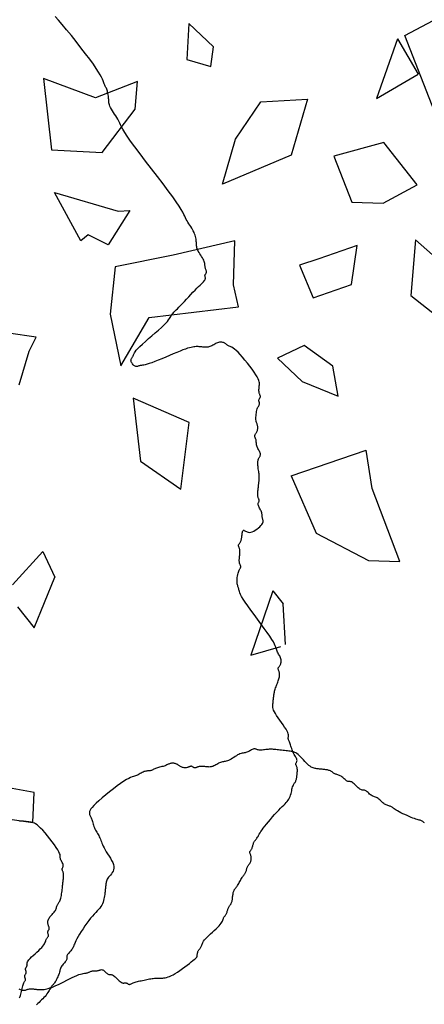
# Model space of a CAD drawing. Units: millimetres. Extents: x 2639 to 2782, y 1632 to 1773.
# Drawn here: x 2736 to 2737, y 1676 to 1677 of the extents above; entities that cross this region are included whole.
import ezdxf

# ---------------------------------------------------------------- set-up
doc = ezdxf.new("R2010")
doc.units = ezdxf.units.MM
doc.layers.add('zeleň', color=75, linetype='Continuous')

# ---------------------------------------------------------------- blocks, each defined once
blk = doc.blocks.new('TREE-13')
blk.add_lwpolyline([(-59.344, 18.662), (-61.812, 20.743), (-59.344, 22.617), (-63.383, 30.112), (-58.446, 30.112), (-58.895, 29.487), (-54.183, 28.863), (-55.978, 31.985), (-53.735, 31.985), (-56.427, 34.692), (-55.978, 39.064), (-53.735, 46.35), (-49.247, 45.517), (-49.247, 43.019), (-51.267, 42.603), (-48.35, 39.272), (-46.33, 40.937), (-44.984, 40.313), (-47.452, 36.149), (-42.965, 35.733), (-42.965, 32.818), (-39.599, 33.651), (-37.58, 29.695), (-33.891, 29.547)])
blk = doc.blocks.new('TREE-08')
at = {"linetype": 'Continuous'}
for p, q in [((18.29, 77.046), (14.51, 71.04)), ((21.125, 72.374), (18.29, 77.046)), ((25.377, 71.04), (21.125, 72.374)), ((32.937, 72.374), (30.574, 69.705)), ((33.409, 69.037), (32.937, 72.374)), ((14.51, 71.04), (18.29, 67.703)), ((23.487, 69.037), (25.377, 71.04)), ((30.574, 69.705), (31.992, 67.703)), ((18.29, 67.703), (23.487, 69.037)), ((31.992, 67.703), (33.409, 69.037)), ((11.195, 62.192), (12.14, 67.531)), ((12.14, 67.531), (15.92, 62.192)), ((12.14, 62.192), (11.195, 62.192)), ((13.085, 60.19), (12.14, 62.192)), ((16.865, 61.525), (13.085, 60.19)), ((15.92, 62.192), (16.865, 61.525)), ((29.436, 60.554), (33.689, 61.889)), ((33.689, 61.889), (37.468, 59.219)), ((25.656, 57.884), (29.436, 60.554)), ((1.824, 57.49), (-0.066, 59.492)), ((37.468, 59.219), (32.744, 55.882)), ((0.407, 56.822), (1.824, 57.49)), ((12.276, 58.066), (8.969, 54.729)), ((17.473, 55.397), (12.276, 58.066)), ((32.744, 55.882), (25.656, 57.884)), ((48.148, 58.343), (42.859, 55.023)), ((48.148, 58.343), (47.584, 54.356)), ((-2.428, 54.82), (0.407, 56.822)), ((8.969, 54.729), (6.606, 50.058)), ((23.143, 52.727), (17.473, 55.397)), ((42.859, 55.023), (47.584, 54.356)), ((20.308, 49.391), (23.143, 52.727)), ((35.986, 53.188), (34.569, 48.516)), ((40.711, 51.186), (35.986, 53.188)), ((6.606, 50.058), (11.804, 52.06)), ((11.804, 52.06), (19.363, 47.389)), ((40.711, 45.847), (40.711, 51.186)), ((19.363, 47.389), (20.308, 49.391)), ((34.569, 48.516), (36.931, 46.514)), ((5.59, 46.812), (2.282, 41.473)), ((8.425, 41.473), (5.59, 46.812)), ((26.651, 46.843), (25.706, 43.506)), ((28.541, 46.176), (26.651, 46.843)), ((32.321, 44.841), (28.541, 46.176)), ((36.931, 46.514), (40.711, 45.847)), ((29.486, 42.172), (32.321, 44.841)), ((25.706, 43.506), (29.486, 42.172)), ((2.282, 41.473), (3.7, 36.802)), ((3.7, 36.802), (8.425, 41.473)), ((22.07, 40.341), (19.235, 41.008)), ((19.235, 41.008), (19.707, 37.672)), ((37.189, 41.676), (33.409, 37.672)), ((38.134, 36.337), (37.189, 41.676)), ((-10.826, 40.458), (-15.242, 39.765)), ((-10.826, 40.458), (-11.462, 37.762)), ((23.015, 37.004), (22.07, 40.341)), ((-16.187, 37.762), (-16.187, 35.093)), ((-16.187, 35.093), (-11.462, 37.762)), ((19.707, 37.672), (21.597, 34.335)), ((21.597, 34.335), (23.015, 37.004)), ((33.409, 37.672), (34.827, 31.665)), ((13.054, 31.052), (11.474, 25.103)), ((13.054, 31.052), (20.452, 28.44)), ((18.562, 25.103), (20.452, 28.44)), ((-26.3, 22.34), (-28.268, 24.563)), ((11.474, 25.103), (13.837, 19.764)), ((16.199, 17.762), (18.562, 25.103)), ((4.588, 23.293), (-1.082, 19.653)), ((4.588, 23.293), (4.588, 21.655)), ((-29.841, 21.784), (-28.268, 20.117)), ((-28.268, 20.117), (-26.3, 22.34)), ((2.259, 18.366), (4.588, 21.655)), ((-1.082, 19.653), (1.791, 18.493)), ((13.837, 19.764), (16.199, 17.762))]:
    blk.add_line(p, q, dxfattribs=at)
blk = doc.blocks.new('TREE-01')
for points in [[(23.843, -50.571), (23.893, -50.655), (23.943, -50.732), (23.993, -50.798), (24.043, -50.854), (24.093, -50.899), (24.143, -50.933), (24.193, -50.959), (24.243, -50.979), (24.293, -50.997), (24.343, -51.014), (24.393, -51.032), (24.443, -51.054), (24.493, -51.082), (24.543, -51.116), (24.593, -51.154), (24.643, -51.196), (24.693, -51.241), (24.743, -51.289), (24.794, -51.338), (24.844, -51.388), (24.894, -51.438), (24.945, -51.488), (24.997, -51.538), (25.052, -51.588), (25.11, -51.638), (25.172, -51.688), (25.238, -51.738), (25.31, -51.787), (25.389, -51.837), (25.476, -51.887), (25.574, -51.937), (25.686, -51.987), (25.813, -52.037), (25.958, -52.087), (26.123, -52.137), (26.311, -52.187), (26.522, -52.237), (26.752, -52.287), (26.992, -52.337), (27.237, -52.387), (27.478, -52.437), (27.709, -52.487), (27.922, -52.537), (28.112, -52.587), (28.272, -52.637), (28.405, -52.686), (28.514, -52.734), (28.604, -52.779), (28.678, -52.821), (28.74, -52.859), (28.795, -52.892), (28.846, -52.92), (28.896, -52.943), (28.946, -52.96), (28.996, -52.974), (29.046, -52.987), (29.096, -53), (29.146, -53.014), (29.196, -53.032), (29.246, -53.054), (29.296, -53.082), (29.346, -53.114), (29.396, -53.15), (29.446, -53.187), (29.496, -53.224), (29.546, -53.26), (29.596, -53.292), (29.646, -53.32), (29.696, -53.343), (29.745, -53.361), (29.793, -53.378), (29.838, -53.395), (29.88, -53.416), (29.918, -53.442), (29.952, -53.476), (29.98, -53.52), (30.002, -53.576), (30.019, -53.641), (30.034, -53.712), (30.046, -53.787), (30.059, -53.861), (30.073, -53.933), (30.091, -53.998), (30.113, -54.053), (30.141, -54.098), (30.174, -54.134), (30.209, -54.165), (30.246, -54.195), (30.284, -54.229), (30.319, -54.269), (30.352, -54.32), (30.38, -54.387), (30.402, -54.47), (30.419, -54.568), (30.434, -54.675), (30.447, -54.787), (30.459, -54.898), (30.474, -55.005), (30.491, -55.103), (30.513, -55.186), (30.541, -55.253), (30.574, -55.303), (30.609, -55.341), (30.647, -55.37), (30.684, -55.392), (30.72, -55.411), (30.752, -55.431), (30.78, -55.453), (30.802, -55.481), (30.82, -55.513), (30.834, -55.549), (30.847, -55.586), (30.86, -55.624), (30.874, -55.659), (30.891, -55.692), (30.914, -55.72), (30.942, -55.742), (30.976, -55.759), (31.017, -55.773), (31.064, -55.786), (31.117, -55.799), (31.176, -55.813), (31.242, -55.831), (31.314, -55.853), (31.392, -55.881), (31.475, -55.914), (31.563, -55.952), (31.656, -55.995), (31.751, -56.04), (31.848, -56.087), (31.948, -56.136), (32.047, -56.186), (32.147, -56.236), (32.247, -56.286), (32.344, -56.336), (32.439, -56.386), (32.531, -56.436), (32.62, -56.486), (32.703, -56.536), (32.781, -56.586), (32.853, -56.636), (32.921, -56.686), (32.985, -56.736), (33.048, -56.786), (33.111, -56.836), (33.175, -56.886), (33.243, -56.936), (33.315, -56.986), (33.393, -57.036), (33.481, -57.085), (33.579, -57.132), (33.69, -57.177), (33.817, -57.22), (33.962, -57.258), (34.127, -57.291), (34.315, -57.319), (34.527, -57.341), (34.755, -57.358), (34.993, -57.369), (35.233, -57.377), (35.466, -57.382), (35.685, -57.385), (35.882, -57.386), (36.05, -57.386), (36.182, -57.386), (36.282, -57.385), (36.356, -57.382), (36.408, -57.377), (36.445, -57.369), (36.472, -57.358), (36.494, -57.341), (36.517, -57.319), (36.545, -57.291), (36.578, -57.259), (36.616, -57.223), (36.658, -57.186), (36.704, -57.149), (36.751, -57.113), (36.8, -57.08), (36.85, -57.053), (36.9, -57.03), (36.95, -57.013), (37, -56.999), (37.05, -56.986), (37.1, -56.973), (37.15, -56.959), (37.2, -56.941), (37.25, -56.919), (37.301, -56.891), (37.355, -56.859), (37.414, -56.823), (37.484, -56.786), (37.566, -56.749), (37.663, -56.713), (37.779, -56.68), (37.917, -56.653), (38.079, -56.63), (38.259, -56.613), (38.452, -56.599), (38.651, -56.586), (38.85, -56.573), (39.043, -56.559), (39.223, -56.541), (39.385, -56.519), (39.523, -56.491), (39.639, -56.459), (39.737, -56.423), (39.818, -56.386), (39.888, -56.349), (39.948, -56.313), (40.001, -56.281), (40.052, -56.253), (40.102, -56.231), (40.152, -56.213), (40.202, -56.199), (40.252, -56.186), (40.302, -56.173), (40.352, -56.159), (40.402, -56.142), (40.452, -56.119), (40.502, -56.092), (40.552, -56.059), (40.602, -56.023), (40.652, -55.986), (40.702, -55.949), (40.752, -55.913), (40.802, -55.881), (40.852, -55.853), (40.902, -55.831), (40.952, -55.813), (41.002, -55.799), (41.052, -55.786), (41.102, -55.773), (41.152, -55.759), (41.202, -55.742), (41.252, -55.72), (41.302, -55.692), (41.353, -55.658), (41.403, -55.62), (41.453, -55.578), (41.503, -55.533), (41.553, -55.485), (41.603, -55.436), (41.653, -55.386), (41.703, -55.337), (41.753, -55.287), (41.803, -55.24), (41.853, -55.195), (41.903, -55.153), (41.953, -55.115), (42.003, -55.081), (42.053, -55.053), (42.103, -55.031), (42.154, -55.014), (42.206, -54.999), (42.261, -54.986), (42.319, -54.974), (42.381, -54.959), (42.448, -54.942), (42.52, -54.92), (42.598, -54.892), (42.68, -54.859), (42.766, -54.824), (42.853, -54.787), (42.941, -54.749), (43.026, -54.714), (43.109, -54.681), (43.187, -54.653), (43.259, -54.631), (43.325, -54.614), (43.387, -54.599), (43.445, -54.587), (43.5, -54.574), (43.553, -54.56), (43.604, -54.542), (43.654, -54.52), (43.704, -54.492), (43.754, -54.46), (43.804, -54.424), (43.854, -54.387), (43.904, -54.349), (43.954, -54.314), (44.004, -54.281), (44.054, -54.253), (44.104, -54.231), (44.154, -54.214), (44.204, -54.199), (44.254, -54.187), (44.304, -54.174), (44.354, -54.16), (44.404, -54.142), (44.454, -54.12), (44.504, -54.092), (44.553, -54.059), (44.601, -54.021), (44.646, -53.978), (44.688, -53.933), (44.726, -53.886), (44.76, -53.837), (44.788, -53.787), (44.81, -53.737), (44.827, -53.688), (44.842, -53.64), (44.854, -53.595), (44.867, -53.553), (44.882, -53.515), (44.899, -53.482), (44.921, -53.454), (44.949, -53.432), (44.983, -53.414), (45.021, -53.4), (45.063, -53.387), (45.108, -53.374), (45.156, -53.36), (45.205, -53.342), (45.255, -53.32), (45.305, -53.292), (45.355, -53.26), (45.405, -53.224), (45.455, -53.187), (45.505, -53.15), (45.555, -53.114), (45.605, -53.082), (45.655, -53.054), (45.705, -53.032), (45.756, -53.014), (45.808, -53), (45.863, -52.987), (45.921, -52.974), (45.983, -52.96), (46.05, -52.943), (46.122, -52.92), (46.2, -52.892), (46.287, -52.859), (46.386, -52.821), (46.497, -52.779), (46.624, -52.734), (46.769, -52.686), (46.934, -52.637), (47.122, -52.587), (47.334, -52.537), (47.564, -52.488), (47.807, -52.441), (48.056, -52.396), (48.305, -52.354), (48.548, -52.315), (48.778, -52.282), (48.99, -52.254), (49.178, -52.232), (49.344, -52.213), (49.492, -52.197), (49.624, -52.179), (49.743, -52.158), (49.853, -52.132), (49.957, -52.098), (50.057, -52.054), (50.157, -51.998), (50.256, -51.933), (50.354, -51.862), (50.449, -51.787), (50.541, -51.713), (50.629, -51.642), (50.713, -51.577), (50.791, -51.521), (50.863, -51.477), (50.93, -51.443), (50.991, -51.417), (51.049, -51.396), (51.104, -51.378), (51.157, -51.362), (51.208, -51.343), (51.258, -51.321), (51.308, -51.293), (51.358, -51.26), (51.408, -51.221), (51.458, -51.179), (51.508, -51.134), (51.558, -51.087), (51.608, -51.038), (51.658, -50.988), (51.708, -50.938), (51.757, -50.888), (51.805, -50.838), (51.85, -50.788), (51.892, -50.738), (51.93, -50.688), (51.964, -50.638), (51.992, -50.588), (52.014, -50.538), (52.031, -50.489), (52.046, -50.441), (52.058, -50.396), (52.071, -50.354), (52.085, -50.316), (52.103, -50.283), (52.125, -50.255), (52.153, -50.232), (52.185, -50.214), (52.221, -50.197), (52.258, -50.18), (52.296, -50.159), (52.331, -50.133), (52.364, -50.099), (52.392, -50.055), (52.414, -49.999), (52.431, -49.932), (52.446, -49.856), (52.459, -49.771), (52.471, -49.681), (52.486, -49.586), (52.503, -49.488), (52.525, -49.388), (52.553, -49.288), (52.586, -49.189), (52.621, -49.092), (52.659, -48.997), (52.696, -48.905), (52.732, -48.817), (52.764, -48.733), (52.792, -48.655), (52.814, -48.583), (52.832, -48.518), (52.846, -48.458), (52.859, -48.405), (52.872, -48.358), (52.886, -48.318), (52.903, -48.283), (52.925, -48.255), (52.953, -48.232), (52.986, -48.21), (53.022, -48.184), (53.059, -48.147), (53.096, -48.095), (53.132, -48.021), (53.164, -47.921), (53.192, -47.789), (53.214, -47.621), (53.232, -47.425), (53.246, -47.209), (53.259, -46.981), (53.272, -46.749), (53.286, -46.524), (53.304, -46.312), (53.326, -46.123), (53.354, -45.963), (53.387, -45.83), (53.425, -45.721), (53.467, -45.631), (53.513, -45.557), (53.56, -45.495), (53.609, -45.44), (53.659, -45.39), (53.709, -45.34), (53.759, -45.29), (53.809, -45.24), (53.859, -45.19), (53.909, -45.14), (53.959, -45.09), (54.009, -45.04), (54.059, -44.99), (54.11, -44.94), (54.161, -44.89), (54.213, -44.84), (54.268, -44.79), (54.326, -44.74), (54.388, -44.69), (54.454, -44.64), (54.526, -44.59), (54.604, -44.54), (54.687, -44.49), (54.773, -44.44), (54.86, -44.39), (54.947, -44.34), (55.033, -44.29), (55.115, -44.24), (55.193, -44.19), (55.265, -44.14), (55.331, -44.09), (55.39, -44.04), (55.444, -43.99), (55.49, -43.94), (55.531, -43.89), (55.565, -43.84), (55.594, -43.79), (55.616, -43.74), (55.633, -43.691), (55.648, -43.644), (55.66, -43.598), (55.673, -43.556), (55.687, -43.518), (55.705, -43.485), (55.727, -43.457), (55.755, -43.435), (55.788, -43.417), (55.827, -43.403), (55.869, -43.39), (55.914, -43.377), (55.962, -43.363), (56.011, -43.346), (56.061, -43.323), (56.11, -43.295), (56.16, -43.261), (56.207, -43.22), (56.252, -43.174), (56.294, -43.12), (56.333, -43.061), (56.366, -42.995), (56.394, -42.924), (56.416, -42.846), (56.434, -42.763), (56.448, -42.678), (56.461, -42.59), (56.474, -42.503), (56.488, -42.418), (56.505, -42.335), (56.527, -42.257), (56.555, -42.184), (56.588, -42.107), (56.624, -42.018), (56.661, -41.907), (56.698, -41.765), (56.734, -41.582), (56.766, -41.35), (56.794, -41.058), (56.816, -40.701), (56.834, -40.293), (56.848, -39.851), (56.861, -39.391), (56.874, -38.932), (56.888, -38.49), (56.906, -38.082), (56.928, -37.725), (56.956, -37.433), (56.988, -37.201), (57.024, -37.021), (57.061, -36.884), (57.098, -36.781), (57.134, -36.704), (57.167, -36.644), (57.194, -36.592), (57.217, -36.542), (57.235, -36.491), (57.252, -36.439), (57.27, -36.384), (57.29, -36.326), (57.316, -36.264), (57.35, -36.198), (57.395, -36.126), (57.45, -36.048), (57.517, -35.966), (57.59, -35.883), (57.67, -35.801), (57.752, -35.722), (57.835, -35.648), (57.917, -35.582), (57.995, -35.526), (58.067, -35.482), (58.132, -35.448), (58.192, -35.422), (58.245, -35.401), (58.292, -35.383), (58.333, -35.367), (58.367, -35.348), (58.395, -35.326), (58.417, -35.298), (58.435, -35.265), (58.449, -35.226), (58.462, -35.184), (58.475, -35.139), (58.489, -35.092), (58.506, -35.043), (58.529, -34.993), (58.557, -34.943), (58.59, -34.893), (58.628, -34.843), (58.67, -34.793), (58.715, -34.743), (58.763, -34.693), (58.812, -34.643), (58.862, -34.593), (58.912, -34.543), (58.961, -34.493), (59.009, -34.443), (59.054, -34.393), (59.096, -34.343), (59.134, -34.293), (59.168, -34.243), (59.196, -34.193), (59.218, -34.143), (59.235, -34.094), (59.249, -34.047), (59.262, -34.001), (59.275, -33.959), (59.289, -33.921), (59.307, -33.888), (59.329, -33.86), (59.357, -33.838), (59.39, -33.82), (59.429, -33.806), (59.471, -33.793), (59.516, -33.78), (59.563, -33.766), (59.613, -33.749), (59.662, -33.727), (59.713, -33.699), (59.763, -33.665), (59.813, -33.627), (59.863, -33.585), (59.913, -33.54), (59.963, -33.492), (60.013, -33.443), (60.063, -33.393), (60.113, -33.344), (60.162, -33.296), (60.209, -33.254), (60.254, -33.218), (60.297, -33.192), (60.335, -33.178), (60.368, -33.177), (60.396, -33.193), (60.419, -33.227), (60.439, -33.276), (60.461, -33.335), (60.488, -33.402), (60.525, -33.471), (60.574, -33.54), (60.642, -33.604), (60.73, -33.66), (60.841, -33.704), (60.972, -33.736), (61.114, -33.757), (61.263, -33.768), (61.412, -33.77), (61.555, -33.763), (61.685, -33.748), (61.797, -33.727), (61.885, -33.699), (61.952, -33.665), (62.002, -33.627), (62.039, -33.585), (62.066, -33.54), (62.088, -33.492), (62.108, -33.443), (62.13, -33.393), (62.158, -33.343), (62.191, -33.292), (62.227, -33.24), (62.264, -33.185), (62.301, -33.127), (62.337, -33.065), (62.369, -32.999), (62.397, -32.927), (62.419, -32.849), (62.437, -32.767), (62.451, -32.684), (62.464, -32.602), (62.477, -32.523), (62.491, -32.449), (62.509, -32.383), (62.531, -32.327), (62.559, -32.283), (62.591, -32.249), (62.627, -32.223), (62.664, -32.202), (62.701, -32.184), (62.737, -32.168), (62.77, -32.149), (62.798, -32.127), (62.82, -32.099), (62.837, -32.066), (62.851, -32.027), (62.864, -31.985), (62.877, -31.94), (62.891, -31.893), (62.909, -31.844), (62.931, -31.794), (62.959, -31.744), (62.992, -31.694), (63.031, -31.644), (63.073, -31.594), (63.118, -31.544), (63.165, -31.494), (63.215, -31.444), (63.264, -31.394), (63.314, -31.344), (63.364, -31.294), (63.415, -31.244), (63.465, -31.194), (63.515, -31.144), (63.565, -31.094), (63.615, -31.044), (63.665, -30.994), (63.715, -30.944), (63.765, -30.893), (63.815, -30.841), (63.865, -30.786), (63.915, -30.728), (63.965, -30.666), (64.015, -30.599), (64.065, -30.528), (64.115, -30.45), (64.165, -30.367), (64.215, -30.281), (64.265, -30.194), (64.315, -30.107), (64.365, -30.021), (64.415, -29.939), (64.465, -29.861), (64.515, -29.789), (64.565, -29.724), (64.615, -29.664), (64.665, -29.611), (64.715, -29.564), (64.765, -29.524), (64.815, -29.489), (64.865, -29.461), (64.915, -29.439), (64.964, -29.421), (65.012, -29.404), (65.057, -29.386), (65.099, -29.366), (65.137, -29.339), (65.171, -29.305), (65.199, -29.261), (65.221, -29.205), (65.238, -29.139), (65.253, -29.066), (65.266, -28.986), (65.278, -28.904), (65.293, -28.821), (65.31, -28.739), (65.332, -28.661), (65.36, -28.589), (65.393, -28.523), (65.428, -28.461), (65.466, -28.403), (65.503, -28.348), (65.539, -28.296), (65.571, -28.245), (65.599, -28.195), (65.621, -28.145), (65.639, -28.096), (65.653, -28.048), (65.666, -28.003), (65.679, -27.961), (65.693, -27.923), (65.71, -27.89), (65.732, -27.862), (65.76, -27.84), (65.794, -27.822), (65.832, -27.808), (65.874, -27.795), (65.919, -27.782), (65.967, -27.768), (66.016, -27.751), (66.066, -27.728), (66.116, -27.7), (66.165, -27.667), (66.213, -27.629), (66.258, -27.587), (66.3, -27.542), (66.338, -27.494), (66.371, -27.445), (66.399, -27.395), (66.422, -27.345), (66.44, -27.294), (66.457, -27.242), (66.475, -27.187), (66.495, -27.129), (66.521, -27.067), (66.555, -27.001), (66.6, -26.929), (66.655, -26.851), (66.722, -26.769), (66.795, -26.686), (66.875, -26.604), (66.957, -26.524), (67.04, -26.451), (67.122, -26.385), (67.2, -26.329), (67.272, -26.285), (67.337, -26.251), (67.397, -26.225), (67.45, -26.204), (67.497, -26.186), (67.538, -26.17), (67.572, -26.151), (67.6, -26.129), (67.622, -26.101), (67.64, -26.068), (67.654, -26.033), (67.667, -25.996), (67.68, -25.958), (67.694, -25.923), (67.711, -25.89), (67.734, -25.862), (67.761, -25.84), (67.794, -25.823), (67.83, -25.808), (67.867, -25.796), (67.904, -25.783), (67.94, -25.769), (67.972, -25.751), (68, -25.729), (68.022, -25.701), (68.04, -25.668), (68.054, -25.629), (68.067, -25.587), (68.08, -25.542), (68.094, -25.495), (68.112, -25.446), (68.134, -25.396), (68.162, -25.346), (68.195, -25.296), (68.233, -25.246), (68.276, -25.196), (68.321, -25.146), (68.368, -25.096), (68.417, -25.046), (68.467, -24.996), (68.517, -24.945), (68.566, -24.889), (68.614, -24.821), (68.659, -24.738), (68.701, -24.632), (68.739, -24.499), (68.773, -24.333), (68.801, -24.13), (68.823, -23.885), (68.838, -23.607), (68.848, -23.307), (68.851, -22.997), (68.848, -22.686), (68.838, -22.386), (68.823, -22.109), (68.801, -21.864), (68.773, -21.66), (68.74, -21.494), (68.705, -21.361), (68.667, -21.255), (68.63, -21.172), (68.594, -21.104), (68.562, -21.048), (68.534, -20.997), (68.512, -20.947), (68.494, -20.897), (68.48, -20.847), (68.467, -20.797), (68.455, -20.747), (68.44, -20.697), (68.423, -20.647), (68.401, -20.597), (68.372, -20.547), (68.338, -20.498), (68.297, -20.451), (68.25, -20.406), (68.197, -20.364), (68.138, -20.326), (68.072, -20.292), (68, -20.264), (67.922, -20.242), (67.84, -20.224), (67.754, -20.21), (67.667, -20.197), (67.58, -20.185), (67.494, -20.17), (67.411, -20.153), (67.333, -20.131), (67.261, -20.103), (67.195, -20.069), (67.133, -20.031), (67.075, -19.989), (67.02, -19.944), (66.967, -19.896), (66.917, -19.847), (66.866, -19.798), (66.816, -19.748), (66.765, -19.698), (66.713, -19.648), (66.658, -19.598), (66.6, -19.548), (66.538, -19.498), (66.472, -19.448), (66.399, -19.398), (66.321, -19.348), (66.232, -19.297), (66.129, -19.244), (66.008, -19.189), (65.865, -19.131), (65.696, -19.07), (65.498, -19.003), (65.266, -18.931), (64.998, -18.853), (64.704, -18.771), (64.392, -18.685), (64.073, -18.598), (63.758, -18.511), (63.455, -18.425), (63.176, -18.343), (62.931, -18.265), (62.727, -18.193), (62.561, -18.127), (62.428, -18.068), (62.322, -18.015), (62.238, -17.968), (62.171, -17.927), (62.115, -17.893), (62.064, -17.865), (62.014, -17.843), (61.965, -17.824), (61.917, -17.807), (61.872, -17.79), (61.83, -17.769), (61.792, -17.743), (61.758, -17.709), (61.73, -17.665), (61.708, -17.609), (61.693, -17.544), (61.683, -17.473), (61.68, -17.398), (61.683, -17.324), (61.693, -17.253), (61.708, -17.187), (61.73, -17.132), (61.758, -17.088), (61.792, -17.054), (61.83, -17.027), (61.872, -17.007), (61.917, -16.989), (61.965, -16.972), (62.014, -16.954), (62.064, -16.932), (62.115, -16.904), (62.172, -16.871), (62.242, -16.836), (62.331, -16.798), (62.444, -16.761), (62.589, -16.726), (62.771, -16.693), (62.998, -16.665), (63.271, -16.643), (63.581, -16.626), (63.917, -16.611), (64.265, -16.599), (64.613, -16.586), (64.949, -16.571), (65.259, -16.554), (65.532, -16.532), (65.759, -16.504), (65.942, -16.472), (66.089, -16.436), (66.208, -16.399), (66.304, -16.361), (66.386, -16.326), (66.46, -16.293), (66.533, -16.265), (66.611, -16.243), (66.699, -16.226), (66.797, -16.211), (66.908, -16.199), (67.035, -16.186), (67.18, -16.172), (67.345, -16.154), (67.533, -16.132), (67.745, -16.104), (67.975, -16.072), (68.218, -16.036), (68.467, -15.999), (68.716, -15.962), (68.959, -15.926), (69.19, -15.893), (69.401, -15.865), (69.589, -15.843), (69.753, -15.826), (69.896, -15.812), (70.018, -15.799), (70.122, -15.786), (70.208, -15.772), (70.278, -15.754), (70.335, -15.732), (70.379, -15.704), (70.413, -15.672), (70.439, -15.636), (70.46, -15.599), (70.478, -15.562), (70.494, -15.526), (70.513, -15.493), (70.535, -15.466), (70.563, -15.443), (70.596, -15.426), (70.631, -15.412), (70.668, -15.399), (70.706, -15.386), (70.741, -15.372), (70.774, -15.354), (70.802, -15.332), (70.824, -15.304), (70.841, -15.271), (70.856, -15.233), (70.869, -15.191), (70.881, -15.145), (70.896, -15.098), (70.913, -15.049), (70.935, -14.999), (70.963, -14.949), (70.996, -14.897), (71.031, -14.842), (71.069, -14.782), (71.106, -14.717), (71.142, -14.643), (71.174, -14.56), (71.202, -14.466), (71.224, -14.36), (71.242, -14.245), (71.256, -14.124), (71.269, -13.999), (71.282, -13.875), (71.296, -13.754), (71.313, -13.639), (71.335, -13.533), (71.364, -13.439), (71.397, -13.355), (71.435, -13.279), (71.477, -13.208), (71.522, -13.14), (71.57, -13.074), (71.619, -13.005), (71.669, -12.933), (71.719, -12.855), (71.768, -12.771), (71.816, -12.68), (71.861, -12.583), (71.903, -12.48), (71.941, -12.371), (71.975, -12.255), (72.003, -12.133), (72.025, -12.005), (72.042, -11.873), (72.056, -11.737), (72.069, -11.6), (72.082, -11.463), (72.096, -11.327), (72.114, -11.195), (72.136, -11.067), (72.164, -10.943), (72.196, -10.81), (72.232, -10.653), (72.269, -10.459), (72.307, -10.211), (72.342, -9.895), (72.375, -9.497), (72.403, -9.001), (72.425, -8.4), (72.442, -7.715), (72.457, -6.975), (72.469, -6.21), (72.482, -5.448), (72.497, -4.718), (72.514, -4.049), (72.536, -3.469), (72.564, -3.001), (72.597, -2.634), (72.632, -2.352), (72.67, -2.136), (72.707, -1.971), (72.743, -1.839), (72.775, -1.722), (72.803, -1.603), (72.825, -1.47), (72.843, -1.322), (72.857, -1.165), (72.87, -1.003), (72.882, -0.842), (72.897, -0.685), (72.914, -0.537), (72.936, -0.404), (72.964, -0.288), (72.998, -0.187), (73.036, -0.099), (73.078, -0.02), (73.123, 0.052), (73.171, 0.121), (73.22, 0.19), (73.27, 0.263), (73.32, 0.341), (73.369, 0.423), (73.416, 0.509), (73.462, 0.596), (73.504, 0.683), (73.542, 0.769), (73.575, 0.851), (73.603, 0.929), (73.626, 1.001), (73.643, 1.069), (73.657, 1.133), (73.67, 1.196), (73.683, 1.259), (73.697, 1.323), (73.715, 1.39), (73.737, 1.462), (73.765, 1.542), (73.797, 1.638), (73.833, 1.761), (73.87, 1.921), (73.907, 2.127), (73.943, 2.39), (73.976, 2.721), (74.004, 3.129), (74.026, 3.618), (74.041, 4.173), (74.051, 4.77), (74.054, 5.386), (74.051, 5.999), (74.041, 6.587), (74.026, 7.126), (74.004, 7.594), (73.976, 7.974)], [(49.27, 54.713), (49.257, 54.771), (49.244, 54.825), (49.23, 54.878), (49.212, 54.929), (49.19, 54.979), (49.162, 55.029), (49.128, 55.082), (49.087, 55.139), (49.04, 55.204), (48.987, 55.278), (48.927, 55.363), (48.862, 55.463), (48.79, 55.579), (48.712, 55.712), (48.63, 55.86), (48.547, 56.017), (48.465, 56.179), (48.385, 56.34), (48.312, 56.497), (48.245, 56.645), (48.19, 56.778), (48.145, 56.894), (48.111, 56.994), (48.085, 57.079), (48.065, 57.153), (48.047, 57.218), (48.03, 57.275), (48.012, 57.328), (47.989, 57.378), (47.962, 57.428), (47.929, 57.479), (47.893, 57.532), (47.856, 57.586), (47.819, 57.644), (47.783, 57.706), (47.751, 57.773), (47.723, 57.845), (47.701, 57.923), (47.683, 58.005), (47.669, 58.091), (47.656, 58.178), (47.643, 58.265), (47.629, 58.351), (47.611, 58.433), (47.589, 58.511), (47.561, 58.583), (47.529, 58.651), (47.493, 58.715), (47.456, 58.778), (47.419, 58.84), (47.383, 58.905), (47.35, 58.972), (47.322, 59.044), (47.3, 59.122), (47.283, 59.204), (47.268, 59.287), (47.256, 59.369), (47.243, 59.448), (47.229, 59.522), (47.211, 59.588), (47.189, 59.644), (47.161, 59.689), (47.129, 59.724), (47.093, 59.755), (47.056, 59.786), (47.018, 59.819), (46.983, 59.86), (46.95, 59.911), (46.922, 59.977), (46.9, 60.061), (46.883, 60.159), (46.868, 60.266), (46.856, 60.377), (46.843, 60.489), (46.828, 60.596), (46.811, 60.694), (46.789, 60.777), (46.761, 60.843), (46.728, 60.895), (46.693, 60.935), (46.655, 60.969), (46.618, 60.999), (46.582, 61.03), (46.55, 61.066), (46.522, 61.11), (46.5, 61.166), (46.482, 61.232), (46.468, 61.306), (46.455, 61.385), (46.443, 61.468), (46.428, 61.551), (46.411, 61.632), (46.389, 61.71), (46.361, 61.782), (46.328, 61.849), (46.292, 61.91), (46.255, 61.968), (46.218, 62.023), (46.182, 62.076), (46.15, 62.127), (46.122, 62.177), (46.1, 62.227), (46.082, 62.277), (46.068, 62.327), (46.055, 62.377), (46.042, 62.427), (46.028, 62.477), (46.011, 62.527), (45.988, 62.577), (45.96, 62.627), (45.927, 62.677), (45.889, 62.726), (45.847, 62.776), (45.801, 62.826), (45.754, 62.876), (45.705, 62.926), (45.655, 62.976), (45.605, 63.026), (45.555, 63.076), (45.505, 63.126), (45.455, 63.176), (45.405, 63.226), (45.355, 63.276), (45.305, 63.326), (45.255, 63.376), (45.205, 63.427), (45.156, 63.479), (45.108, 63.537), (45.063, 63.601), (45.021, 63.675), (44.983, 63.761), (44.949, 63.86), (44.921, 63.976), (44.899, 64.11), (44.882, 64.257), (44.867, 64.414), (44.854, 64.576), (44.842, 64.738), (44.827, 64.895), (44.81, 65.042), (44.788, 65.176), (44.76, 65.292), (44.725, 65.392), (44.685, 65.48), (44.638, 65.559), (44.584, 65.631), (44.525, 65.701), (44.459, 65.77), (44.387, 65.842), (44.31, 65.92), (44.227, 66.003), (44.141, 66.088), (44.054, 66.175), (43.967, 66.263), (43.881, 66.348), (43.798, 66.431), (43.72, 66.509), (43.648, 66.581), (43.581, 66.647), (43.516, 66.709), (43.454, 66.767), (43.391, 66.822), (43.327, 66.874), (43.259, 66.925), (43.187, 66.975), (43.109, 67.025), (43.027, 67.075), (42.944, 67.125), (42.862, 67.175), (42.782, 67.225), (42.708, 67.275), (42.642, 67.325), (42.587, 67.375), (42.542, 67.425), (42.507, 67.474), (42.479, 67.521), (42.453, 67.567), (42.428, 67.609), (42.399, 67.647), (42.364, 67.68), (42.32, 67.708), (42.264, 67.73), (42.198, 67.748), (42.124, 67.762), (42.045, 67.775), (41.962, 67.788), (41.879, 67.802), (41.797, 67.819), (41.719, 67.842), (41.647, 67.869), (41.579, 67.902), (41.512, 67.938), (41.444, 67.975), (41.373, 68.012), (41.297, 68.048), (41.213, 68.08), (41.119, 68.108), (41.013, 68.13), (40.898, 68.148), (40.777, 68.162), (40.652, 68.175), (40.528, 68.188), (40.406, 68.202), (40.291, 68.219), (40.185, 68.241), (40.091, 68.269), (40.007, 68.302), (39.931, 68.337), (39.86, 68.375), (39.792, 68.412), (39.726, 68.448), (39.657, 68.48), (39.585, 68.508), (39.507, 68.53), (39.424, 68.548), (39.339, 68.562), (39.251, 68.575), (39.164, 68.587), (39.078, 68.602), (38.996, 68.619), (38.918, 68.641), (38.846, 68.669), (38.779, 68.703), (38.717, 68.741), (38.659, 68.783), (38.605, 68.828), (38.552, 68.876), (38.501, 68.925), (38.451, 68.975), (38.401, 69.024), (38.351, 69.073), (38.301, 69.121), (38.251, 69.166), (38.201, 69.208), (38.151, 69.246), (38.101, 69.28), (38.051, 69.308), (38.001, 69.33), (37.952, 69.347), (37.904, 69.362), (37.859, 69.374), (37.817, 69.387), (37.779, 69.401), (37.745, 69.419), (37.717, 69.441), (37.695, 69.469), (37.678, 69.501), (37.663, 69.537), (37.651, 69.574), (37.638, 69.612), (37.623, 69.647), (37.606, 69.68), (37.584, 69.708), (37.556, 69.73), (37.522, 69.747), (37.484, 69.762), (37.442, 69.774), (37.397, 69.787), (37.349, 69.801), (37.3, 69.819), (37.25, 69.841), (37.2, 69.869), (37.151, 69.902), (37.104, 69.941), (37.059, 69.983), (37.016, 70.028), (36.978, 70.075), (36.945, 70.124), (36.917, 70.174), (36.895, 70.224), (36.877, 70.274), (36.863, 70.324), (36.85, 70.374), (36.837, 70.424), (36.823, 70.474), (36.806, 70.524), (36.783, 70.574), (36.755, 70.624), (36.722, 70.673), (36.684, 70.72), (36.642, 70.766), (36.596, 70.808), (36.549, 70.846), (36.5, 70.879), (36.45, 70.907), (36.4, 70.929), (36.349, 70.947), (36.296, 70.961), (36.241, 70.974), (36.183, 70.987), (36.122, 71.001), (36.055, 71.018), (35.983, 71.041), (35.905, 71.068), (35.822, 71.101), (35.737, 71.137), (35.649, 71.174), (35.562, 71.211), (35.476, 71.247), (35.394, 71.279), (35.316, 71.307), (35.244, 71.329), (35.177, 71.347), (35.115, 71.361), (35.057, 71.374), (35.003, 71.387), (34.95, 71.401), (34.899, 71.418), (34.849, 71.44), (34.799, 71.468), (34.748, 71.501), (34.695, 71.536), (34.641, 71.574), (34.583, 71.611), (34.521, 71.647), (34.454, 71.679), (34.382, 71.707), (34.304, 71.729), (34.222, 71.747), (34.136, 71.761), (34.049, 71.774), (33.961, 71.786), (33.876, 71.801), (33.793, 71.818), (33.715, 71.84), (33.642, 71.868), (33.567, 71.901), (33.483, 71.936), (33.382, 71.974), (33.255, 72.011), (33.096, 72.046), (32.896, 72.079), (32.648, 72.107), (32.347, 72.129), (32.004, 72.144), (31.632, 72.154), (31.247, 72.157), (30.862, 72.154), (30.49, 72.144), (30.147, 72.129), (29.846, 72.107), (29.598, 72.079), (29.4, 72.045), (29.246, 72.007), (29.129, 71.965), (29.044, 71.92), (28.983, 71.873), (28.942, 71.824), (28.912, 71.774), (28.89, 71.724), (28.873, 71.673), (28.858, 71.62), (28.846, 71.565), (28.833, 71.507), (28.819, 71.446), (28.801, 71.379), (28.779, 71.307), (28.751, 71.229), (28.719, 71.146), (28.683, 71.058), (28.646, 70.966), (28.608, 70.87), (28.573, 70.773), (28.54, 70.674), (28.512, 70.574), (28.49, 70.474), (28.473, 70.374), (28.458, 70.274), (28.446, 70.174), (28.433, 70.074), (28.418, 69.974), (28.401, 69.874), (28.379, 69.774), (28.351, 69.674), (28.318, 69.571), (28.283, 69.464), (28.245, 69.349), (28.208, 69.226), (28.172, 69.09), (28.14, 68.941), (28.112, 68.775), (28.09, 68.591), (28.07, 68.396), (28.051, 68.194), (28.029, 67.992), (28, 67.796), (27.962, 67.612), (27.911, 67.448), (27.845, 67.308), (27.761, 67.198), (27.663, 67.115), (27.553, 67.053), (27.437, 67.008), (27.317, 66.976), (27.198, 66.952), (27.084, 66.931), (26.978, 66.909), (26.884, 66.881), (26.801, 66.847), (26.727, 66.809), (26.661, 66.767), (26.602, 66.722), (26.547, 66.674), (26.495, 66.625), (26.444, 66.575), (26.394, 66.525), (26.343, 66.474), (26.291, 66.422), (26.236, 66.367), (26.178, 66.309), (26.116, 66.247), (26.05, 66.181), (25.977, 66.109), (25.899, 66.031), (25.815, 65.949), (25.724, 65.866), (25.627, 65.784), (25.524, 65.705), (25.415, 65.631), (25.299, 65.565), (25.177, 65.509), (25.049, 65.465), (24.912, 65.43), (24.767, 65.401), (24.61, 65.376), (24.441, 65.35), (24.258, 65.322), (24.059, 65.287), (23.843, 65.242), (23.61, 65.187), (23.364, 65.121), (23.111, 65.047), (22.859, 64.967), (22.613, 64.885), (22.38, 64.802), (22.165, 64.72), (21.975, 64.643), (21.815, 64.571), (21.681, 64.505), (21.57, 64.446), (21.475, 64.393), (21.393, 64.346), (21.319, 64.305), (21.248, 64.271), (21.175, 64.243), (21.097, 64.221), (21.015, 64.203), (20.932, 64.189), (20.85, 64.176), (20.77, 64.163), (20.696, 64.149), (20.63, 64.132), (20.575, 64.109), (20.53, 64.082), (20.495, 64.049), (20.467, 64.013), (20.441, 63.976), (20.416, 63.939), (20.387, 63.903), (20.352, 63.871), (20.308, 63.843), (20.252, 63.821), (20.186, 63.803), (20.112, 63.789), (20.033, 63.776), (19.95, 63.763), (19.867, 63.749), (19.785, 63.732), (19.707, 63.71), (19.635, 63.682), (19.568, 63.648), (19.503, 63.61), (19.441, 63.568), (19.378, 63.523), (19.313, 63.475), (19.246, 63.426), (19.174, 63.376), (19.096, 63.326), (19.013, 63.277), (18.928, 63.23), (18.84, 63.185), (18.753, 63.143), (18.667, 63.105), (18.585, 63.071), (18.507, 63.043), (18.435, 63.021), (18.367, 63.003), (18.303, 62.989), (18.24, 62.976), (18.177, 62.964), (18.113, 62.949), (18.045, 62.932), (17.973, 62.91), (17.895, 62.882), (17.811, 62.849), (17.72, 62.814), (17.623, 62.776), (17.52, 62.739), (17.41, 62.704), (17.295, 62.671), (17.173, 62.643), (17.045, 62.621), (16.912, 62.604), (16.776, 62.589), (16.639, 62.577), (16.502, 62.564), (16.366, 62.549), (16.233, 62.532)], [(15.505, 63.805), (15.567, 63.831), (15.633, 63.865), (15.705, 63.909), (15.783, 63.965), (15.866, 64.03), (15.951, 64.102), (16.039, 64.176), (16.126, 64.25), (16.212, 64.322), (16.294, 64.387), (16.372, 64.443), (16.444, 64.487), (16.51, 64.521), (16.569, 64.547), (16.622, 64.568), (16.669, 64.585), (16.71, 64.602), (16.744, 64.62), (16.772, 64.643), (16.795, 64.67), (16.812, 64.703), (16.826, 64.739), (16.839, 64.776), (16.852, 64.813), (16.866, 64.849), (16.884, 64.881), (16.906, 64.909), (16.934, 64.931), (16.966, 64.949), (17.002, 64.963), (17.039, 64.976), (17.077, 64.989), (17.112, 65.003), (17.145, 65.02), (17.173, 65.042), (17.195, 65.07), (17.212, 65.103), (17.227, 65.138), (17.239, 65.176), (17.252, 65.213), (17.267, 65.249), (17.284, 65.281), (17.306, 65.309), (17.334, 65.331), (17.367, 65.349), (17.402, 65.363), (17.44, 65.376), (17.477, 65.388), (17.512, 65.403), (17.545, 65.42), (17.573, 65.442), (17.596, 65.47), (17.617, 65.503), (17.641, 65.538), (17.673, 65.576), (17.718, 65.613), (17.779, 65.648), (17.863, 65.681), (17.973, 65.709), (18.113, 65.731), (18.276, 65.748), (18.457, 65.763), (18.649, 65.776), (18.843, 65.788), (19.033, 65.803), (19.212, 65.82), (19.374, 65.842), (19.512, 65.87), (19.628, 65.903), (19.726, 65.938), (19.807, 65.975), (19.877, 66.013), (19.937, 66.048), (19.99, 66.081), (20.041, 66.109), (20.091, 66.131), (20.14, 66.148), (20.187, 66.163), (20.233, 66.175), (20.275, 66.188), (20.313, 66.202), (20.346, 66.22), (20.374, 66.242), (20.397, 66.27), (20.414, 66.302), (20.428, 66.338), (20.441, 66.375), (20.454, 66.413), (20.468, 66.448), (20.486, 66.481), (20.508, 66.509), (20.536, 66.531), (20.568, 66.548), (20.604, 66.563), (20.641, 66.575), (20.679, 66.588), (20.714, 66.602), (20.747, 66.62), (20.775, 66.642), (20.797, 66.67), (20.814, 66.703), (20.829, 66.742), (20.841, 66.784), (20.854, 66.829), (20.868, 66.876), (20.886, 66.925), (20.908, 66.975), (20.936, 67.025), (20.971, 67.074), (21.011, 67.122), (21.058, 67.167), (21.111, 67.209), (21.171, 67.247), (21.236, 67.28), (21.308, 67.308), (21.386, 67.331), (21.469, 67.348), (21.555, 67.362), (21.642, 67.375), (21.729, 67.388), (21.815, 67.402), (21.897, 67.42), (21.975, 67.442), (22.047, 67.47), (22.114, 67.502), (22.176, 67.538), (22.234, 67.575), (22.289, 67.612), (22.341, 67.648), (22.392, 67.68), (22.442, 67.708), (22.492, 67.731), (22.543, 67.749), (22.596, 67.766), (22.651, 67.783), (22.709, 67.804), (22.771, 67.83), (22.837, 67.864), (22.909, 67.908), (22.987, 67.964), (23.07, 68.03), (23.155, 68.104), (23.243, 68.183), (23.33, 68.266), (23.416, 68.349), (23.498, 68.43), (23.576, 68.508), (23.648, 68.58), (23.715, 68.647), (23.777, 68.708), (23.835, 68.766), (23.89, 68.821), (23.942, 68.874), (23.993, 68.924), (24.043, 68.975), (24.093, 69.025), (24.142, 69.075), (24.19, 69.124), (24.235, 69.174), (24.277, 69.224), (24.315, 69.274), (24.349, 69.324), (24.377, 69.374), (24.399, 69.424), (24.416, 69.473), (24.431, 69.521), (24.443, 69.566), (24.456, 69.608), (24.47, 69.646), (24.488, 69.68), (24.51, 69.708), (24.538, 69.73), (24.57, 69.748), (24.606, 69.765), (24.643, 69.783), (24.681, 69.803), (24.716, 69.829), (24.749, 69.863), (24.777, 69.908), (24.799, 69.963), (24.816, 70.028), (24.831, 70.1), (24.844, 70.174), (24.856, 70.249), (24.871, 70.32), (24.888, 70.385), (24.91, 70.441), (24.938, 70.486), (24.971, 70.526), (25.006, 70.57), (25.044, 70.624), (25.081, 70.697), (25.117, 70.797), (25.149, 70.931), (25.177, 71.107), (25.199, 71.33), (25.215, 71.591), (25.224, 71.879), (25.227, 72.182), (25.224, 72.488), (25.215, 72.785), (25.199, 73.062), (25.177, 73.307), (25.149, 73.51), (25.116, 73.676), (25.077, 73.809), (25.035, 73.915), (24.99, 73.998), (24.943, 74.066), (24.893, 74.122), (24.844, 74.173), (24.794, 74.223), (24.743, 74.273), (24.693, 74.323), (24.643, 74.373), (24.593, 74.423), (24.543, 74.473), (24.493, 74.523), (24.443, 74.573), (24.393, 74.623), (24.343, 74.672), (24.293, 74.719), (24.243, 74.764), (24.193, 74.806)]]:
    blk.add_lwpolyline(points)

msp = doc.modelspace()

# ---------------------------------------------------------------- block references
at = {"layer": 'zeleň', "color": 0, "rotation": 38.4401890958157}
for name, p, xscale, yscale, zscale in [('TREE-13', (2737.435, 1676.8373), 0.01305425108054115, 0.01305425108054115, 0.01305425108054115), ('TREE-01', (2735.4559, 1676.2126), 0.01305425108054115, 0.01305425108054115, 0.01305425108054115), ('TREE-08', (2736.4869, 1676.0801), 0.01046332906949622, 0.01046332906949622, 0.01046332906949622), ('TREE-01', (2736.47, 1675.1015), 0.01305425108054115, 0.01305425108054115, 0.01305425108054115)]:
    msp.add_blockref(name, p, dxfattribs=dict(at, xscale=xscale, yscale=yscale, zscale=zscale))

doc.saveas('drawing.dxf')
